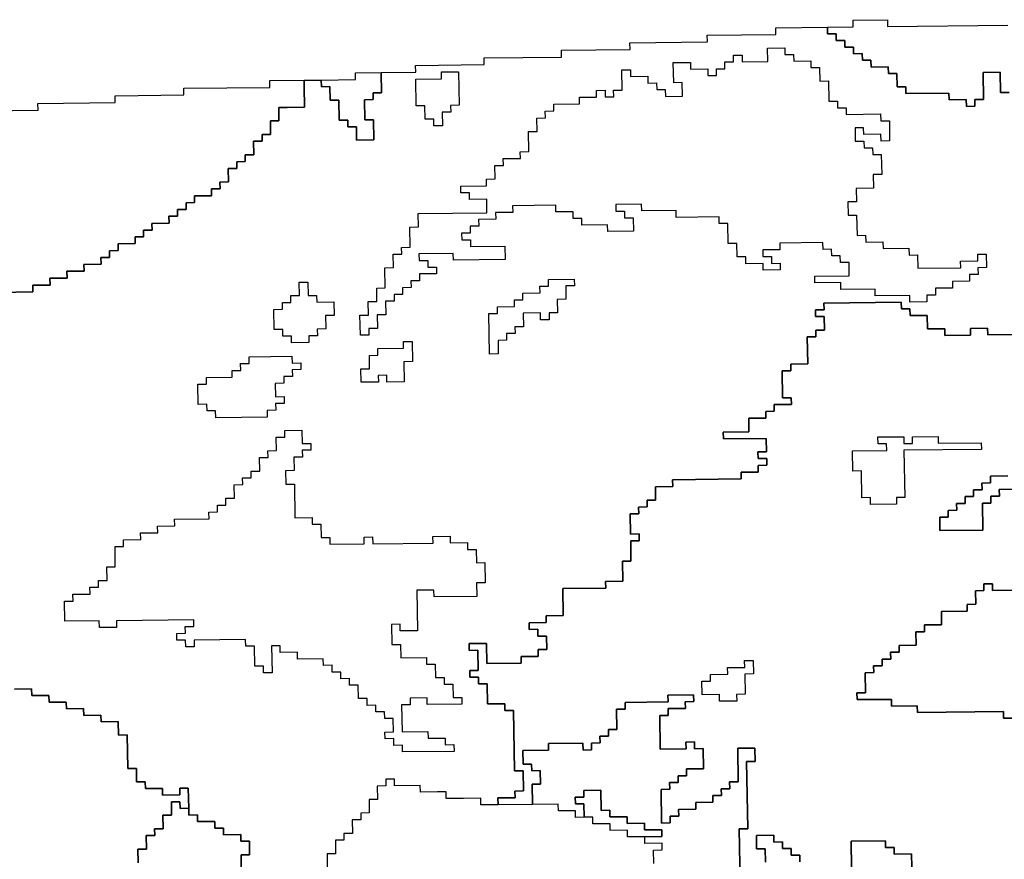
# Model space of a CAD drawing. Extents: x -9.486 to -9.308, y 38.697 to 38.769.
# Drawn here: x -9.469 to -9.462, y 38.763 to 38.768 of the extents above; entities that cross this region are included whole.
import ezdxf

# ---------------------------------------------------------------- set-up
doc = ezdxf.new("R2010")
doc.units = 0

msp = doc.modelspace()

# ---------------------------------------------------------------- linework, layer by layer
at = {"layer": 'carta_risco_incendio'}
for points in [[(-9.461899, 38.767754), (-9.461957, 38.767754), (-9.461959, 38.767889), (-9.462074, 38.767888), (-9.462071, 38.767707), (-9.462129, 38.767707), (-9.462128, 38.767662), (-9.462185, 38.767661), (-9.462186, 38.767706), (-9.462301, 38.767705), (-9.462302, 38.76775), (-9.46259, 38.767747), (-9.46259, 38.767792), (-9.462648, 38.767791), (-9.46265, 38.767881), (-9.462707, 38.76788), (-9.462708, 38.767925), (-9.462823, 38.767924), (-9.462824, 38.767969), (-9.462881, 38.767969), (-9.462882, 38.768014), (-9.46294, 38.768013), (-9.462941, 38.768058), (-9.462998, 38.768057), (-9.462999, 38.768102), (-9.463056, 38.768102), (-9.463057, 38.768147), (-9.463115, 38.768146), (-9.463116, 38.768191), (-9.462943, 38.768193), (-9.462944, 38.768238), (-9.462714, 38.768241), (-9.462714, 38.768241), (-9.462713, 38.768196), (-9.461908, 38.768205)], [(-9.468663, 38.766416), (-9.468433, 38.766419), (-9.468434, 38.766464), (-9.468318, 38.766465), (-9.468319, 38.76651), (-9.468204, 38.766512), (-9.468205, 38.766557), (-9.46809, 38.766558), (-9.468091, 38.766603), (-9.467976, 38.766604), (-9.467977, 38.766649), (-9.467919, 38.76665), (-9.46792, 38.766695), (-9.467863, 38.766696), (-9.467863, 38.766741), (-9.467748, 38.766742), (-9.467749, 38.766787), (-9.467692, 38.766788), (-9.467693, 38.766833), (-9.467635, 38.766833), (-9.467636, 38.766878), (-9.467521, 38.76688), (-9.467522, 38.766925), (-9.467464, 38.766925), (-9.467465, 38.76697), (-9.467407, 38.766971), (-9.467408, 38.767016), (-9.467351, 38.767017), (-9.467352, 38.767062), (-9.467237, 38.767063), (-9.467237, 38.767108), (-9.46718, 38.767109), (-9.467181, 38.767154), (-9.467123, 38.767155), (-9.467125, 38.767245), (-9.467067, 38.767245), (-9.467067, 38.767245), (-9.467068, 38.76729), (-9.467011, 38.767291), (-9.467012, 38.767336), (-9.466954, 38.767337), (-9.466956, 38.767427), (-9.466898, 38.767427), (-9.466899, 38.767472), (-9.466842, 38.767473), (-9.466843, 38.767563), (-9.466786, 38.767564), (-9.466787, 38.767654), (-9.46673, 38.767654), (-9.466615, 38.767656), (-9.466617, 38.767791), (-9.466618, 38.767836), (-9.466503, 38.767837), (-9.466502, 38.767792), (-9.466445, 38.767793), (-9.466443, 38.767703), (-9.466386, 38.767703), (-9.466383, 38.767568), (-9.466326, 38.767569), (-9.466325, 38.767524), (-9.466267, 38.767525), (-9.466266, 38.767435), (-9.466151, 38.767436), (-9.466153, 38.767571), (-9.466211, 38.76757), (-9.466213, 38.767705), (-9.466156, 38.767706), (-9.466156, 38.767751), (-9.466099, 38.767752), (-9.466101, 38.767887), (-9.465871, 38.767889), (-9.465872, 38.767934), (-9.465412, 38.76794), (-9.465413, 38.767985), (-9.464895, 38.767991), (-9.464896, 38.768036), (-9.464436, 38.768041), (-9.464437, 38.768086), (-9.463919, 38.768092), (-9.46392, 38.768137), (-9.46346, 38.768142), (-9.463461, 38.768187), (-9.463116, 38.768191), (-9.463115, 38.768146), (-9.463057, 38.768147), (-9.463056, 38.768102), (-9.462999, 38.768102), (-9.462998, 38.768057), (-9.462941, 38.768058), (-9.46294, 38.768013), (-9.462882, 38.768014), (-9.462881, 38.767969), (-9.462824, 38.767969), (-9.462823, 38.767924), (-9.462708, 38.767925), (-9.462707, 38.76788), (-9.46265, 38.767881), (-9.462648, 38.767791), (-9.46259, 38.767792), (-9.46259, 38.767747), (-9.462302, 38.76775), (-9.462301, 38.767705), (-9.462186, 38.767706), (-9.462185, 38.767661), (-9.462128, 38.767662), (-9.462129, 38.767707), (-9.462071, 38.767707), (-9.462074, 38.767888), (-9.461959, 38.767889), (-9.461957, 38.767754), (-9.461899, 38.767754)], [(-9.468915, 38.767629), (-9.468398, 38.767635), (-9.468399, 38.76768), (-9.467881, 38.767686), (-9.467882, 38.767731), (-9.467422, 38.767737), (-9.467423, 38.767782), (-9.466847, 38.767788), (-9.466848, 38.767833), (-9.466618, 38.767836), (-9.466617, 38.767791), (-9.466615, 38.767656), (-9.46673, 38.767654), (-9.466787, 38.767654), (-9.466786, 38.767564), (-9.466843, 38.767563), (-9.466842, 38.767473), (-9.466899, 38.767472), (-9.466898, 38.767427), (-9.466956, 38.767427), (-9.466954, 38.767337), (-9.467012, 38.767336), (-9.467011, 38.767291), (-9.467068, 38.76729), (-9.467067, 38.767245), (-9.467125, 38.767245), (-9.467123, 38.767155), (-9.467181, 38.767154), (-9.46718, 38.767109), (-9.467237, 38.767108), (-9.467237, 38.767063), (-9.467352, 38.767062), (-9.467351, 38.767017), (-9.467408, 38.767016), (-9.467407, 38.766971), (-9.467465, 38.76697), (-9.467464, 38.766925), (-9.467522, 38.766925), (-9.467521, 38.76688), (-9.467636, 38.766878), (-9.467635, 38.766833), (-9.467693, 38.766833), (-9.467692, 38.766788), (-9.467749, 38.766787), (-9.467748, 38.766742), (-9.467863, 38.766741), (-9.467863, 38.766741), (-9.467863, 38.766696), (-9.46792, 38.766695), (-9.467919, 38.76665), (-9.467977, 38.766649), (-9.467976, 38.766604), (-9.468091, 38.766603), (-9.46809, 38.766558), (-9.468205, 38.766557), (-9.468204, 38.766512), (-9.468319, 38.76651), (-9.468318, 38.766465), (-9.468434, 38.766464), (-9.468433, 38.766419), (-9.468663, 38.766416)], [(-9.461812, 38.766134), (-9.462042, 38.766132), (-9.462043, 38.766177), (-9.462158, 38.766175), (-9.462157, 38.76613), (-9.462329, 38.766128), (-9.46233, 38.766173), (-9.462445, 38.766172), (-9.462447, 38.766262), (-9.462562, 38.766261), (-9.462563, 38.766306), (-9.46262, 38.766305), (-9.462621, 38.76635), (-9.463139, 38.766344), (-9.463138, 38.766299), (-9.463195, 38.766299), (-9.463195, 38.766254), (-9.463137, 38.766254), (-9.463135, 38.766164), (-9.463193, 38.766163), (-9.463192, 38.766118), (-9.46325, 38.766118), (-9.463246, 38.765938), (-9.463361, 38.765936), (-9.46336, 38.765891), (-9.463418, 38.765891), (-9.463415, 38.765711), (-9.463357, 38.765711), (-9.463356, 38.765666), (-9.463471, 38.765665), (-9.463471, 38.76562), (-9.463528, 38.765619), (-9.463527, 38.765574), (-9.463642, 38.765573), (-9.463641, 38.765483), (-9.463813, 38.765481), (-9.463812, 38.765436), (-9.463525, 38.765439), (-9.463523, 38.765349), (-9.463581, 38.765348), (-9.46358, 38.765303), (-9.463522, 38.765304), (-9.463521, 38.765259), (-9.463579, 38.765258), (-9.463578, 38.765213), (-9.463693, 38.765212), (-9.463692, 38.765167), (-9.464152, 38.765162), (-9.464151, 38.765117), (-9.464266, 38.765115), (-9.464265, 38.765025), (-9.464322, 38.765025), (-9.464322, 38.76498), (-9.464379, 38.764979), (-9.464378, 38.764934), (-9.464436, 38.764933), (-9.464433, 38.764798), (-9.464376, 38.764799), (-9.464375, 38.764754), (-9.464432, 38.764753), (-9.46443, 38.764618), (-9.464487, 38.764617), (-9.464485, 38.764482), (-9.4646, 38.764481), (-9.464599, 38.764436), (-9.464887, 38.764433), (-9.464883, 38.764253), (-9.464998, 38.764251), (-9.464997, 38.764206), (-9.465112, 38.764205), (-9.465112, 38.76416), (-9.465054, 38.764161), (-9.465053, 38.764116), (-9.464996, 38.764116), (-9.464994, 38.764026), (-9.465052, 38.764025), (-9.465051, 38.76398), (-9.465166, 38.763979), (-9.465165, 38.763934), (-9.465395, 38.763932), (-9.465398, 38.764067), (-9.465513, 38.764065), (-9.465512, 38.76402), (-9.465454, 38.764021), (-9.465452, 38.763886), (-9.465509, 38.763885), (-9.465508, 38.76384), (-9.465451, 38.763841), (-9.46545, 38.763796), (-9.465392, 38.763796), (-9.46539, 38.763661), (-9.465275, 38.763663), (-9.465274, 38.763618), (-9.465217, 38.763618), (-9.465209, 38.763213), (-9.465152, 38.763214), (-9.465149, 38.763079), (-9.465207, 38.763078), (-9.465206, 38.763033), (-9.465321, 38.763032), (-9.46532, 38.762987), (-9.465435, 38.762985), (-9.465436, 38.76303), (-9.465551, 38.763029), (-9.465666, 38.763028), (-9.465667, 38.763073), (-9.465724, 38.763072), (-9.465839, 38.763071), (-9.46584, 38.763116), (-9.466013, 38.763114), (-9.466013, 38.763159), (-9.466071, 38.763158), (-9.46607, 38.763113), (-9.466128, 38.763112), (-9.466126, 38.763022), (-9.466183, 38.763022), (-9.466182, 38.762932), (-9.466239, 38.762931), (-9.466238, 38.762886), (-9.466296, 38.762885), (-9.466294, 38.762795), (-9.466352, 38.762795), (-9.466351, 38.76275), (-9.466408, 38.762749), (-9.466407, 38.762659), (-9.466464, 38.762658), (-9.466463, 38.762568)], [(-9.4637, 38.762465), (-9.463706, 38.762825), (-9.463649, 38.762825), (-9.463657, 38.763276), (-9.4636, 38.763276), (-9.463601, 38.763366), (-9.463716, 38.763365), (-9.463712, 38.76314), (-9.46377, 38.763139), (-9.463769, 38.763094), (-9.463826, 38.763094), (-9.463825, 38.763049), (-9.463883, 38.763048), (-9.463882, 38.763003), (-9.463997, 38.763002), (-9.463996, 38.762957), (-9.464111, 38.762955), (-9.46411, 38.76291), (-9.464168, 38.76291), (-9.464167, 38.762865), (-9.464225, 38.762864), (-9.464229, 38.763089), (-9.464171, 38.76309), (-9.464172, 38.763135), (-9.464115, 38.763135), (-9.464115, 38.76318), (-9.464058, 38.763181), (-9.464059, 38.763226), (-9.463944, 38.763227), (-9.463946, 38.763363), (-9.464004, 38.763362), (-9.464005, 38.763407), (-9.464062, 38.763406), (-9.464061, 38.763361), (-9.464234, 38.763359), (-9.464238, 38.763584), (-9.464181, 38.763585), (-9.464181, 38.76363), (-9.464066, 38.763631), (-9.464067, 38.763676), (-9.46401, 38.763677), (-9.464011, 38.763722), (-9.464183, 38.76372), (-9.464182, 38.763675), (-9.46447, 38.763672), (-9.464469, 38.763627), (-9.464526, 38.763626), (-9.464524, 38.763491), (-9.464581, 38.76349), (-9.464581, 38.763445), (-9.464638, 38.763445), (-9.464637, 38.7634), (-9.464695, 38.763399), (-9.464694, 38.763354), (-9.464751, 38.763353), (-9.464752, 38.763398), (-9.464982, 38.763396), (-9.464982, 38.763351), (-9.465154, 38.763349), (-9.465152, 38.763259), (-9.465095, 38.763259), (-9.465094, 38.763214), (-9.465037, 38.763215), (-9.465035, 38.763125), (-9.465092, 38.763124), (-9.46509, 38.762989), (-9.46532, 38.762987), (-9.465321, 38.763032), (-9.465206, 38.763033), (-9.465207, 38.763078), (-9.465149, 38.763079), (-9.465152, 38.763214), (-9.465209, 38.763213), (-9.465217, 38.763618), (-9.465274, 38.763618), (-9.465275, 38.763663), (-9.46539, 38.763661), (-9.465392, 38.763796), (-9.46545, 38.763796), (-9.465451, 38.763841), (-9.465508, 38.76384), (-9.465509, 38.763885), (-9.465452, 38.763886), (-9.465454, 38.764021), (-9.465512, 38.76402), (-9.465513, 38.764065), (-9.465398, 38.764067), (-9.465395, 38.763932), (-9.465165, 38.763934), (-9.465166, 38.763979), (-9.465051, 38.76398), (-9.465052, 38.764025), (-9.464994, 38.764026), (-9.464996, 38.764116), (-9.465053, 38.764116), (-9.465054, 38.764161), (-9.465112, 38.76416), (-9.465112, 38.764205), (-9.464997, 38.764206), (-9.464998, 38.764251), (-9.464883, 38.764253), (-9.464887, 38.764433), (-9.464599, 38.764436), (-9.4646, 38.764481), (-9.464485, 38.764482), (-9.464487, 38.764617), (-9.46443, 38.764618), (-9.464432, 38.764753), (-9.464375, 38.764754), (-9.464376, 38.764799), (-9.464433, 38.764798), (-9.464436, 38.764933), (-9.464378, 38.764934), (-9.464379, 38.764979), (-9.464322, 38.76498), (-9.464322, 38.765025), (-9.464265, 38.765025), (-9.464266, 38.765115), (-9.464151, 38.765117), (-9.464152, 38.765162), (-9.463692, 38.765167), (-9.463693, 38.765212), (-9.463578, 38.765213), (-9.463579, 38.765258), (-9.463521, 38.765259), (-9.463522, 38.765304), (-9.46358, 38.765303), (-9.463581, 38.765348), (-9.463523, 38.765349), (-9.463525, 38.765439), (-9.463812, 38.765436), (-9.463813, 38.765481), (-9.463641, 38.765483), (-9.463642, 38.765573), (-9.463527, 38.765574), (-9.463528, 38.765619), (-9.463471, 38.76562), (-9.463471, 38.765665), (-9.463356, 38.765666), (-9.463356, 38.765666), (-9.463357, 38.765711), (-9.463415, 38.765711), (-9.463418, 38.765891), (-9.46336, 38.765891), (-9.463361, 38.765936), (-9.463246, 38.765938), (-9.46325, 38.766118), (-9.463192, 38.766118), (-9.463193, 38.766163), (-9.463135, 38.766164), (-9.463137, 38.766254), (-9.463195, 38.766254), (-9.463195, 38.766299), (-9.463138, 38.766299), (-9.463139, 38.766344), (-9.462621, 38.76635), (-9.46262, 38.766305), (-9.462563, 38.766306), (-9.462562, 38.766261), (-9.462447, 38.766262), (-9.462445, 38.766172), (-9.46233, 38.766173), (-9.462329, 38.766128), (-9.462157, 38.76613), (-9.462158, 38.766175), (-9.462043, 38.766177), (-9.462042, 38.766132), (-9.461812, 38.766134)], [(-9.46185, 38.765098), (-9.461965, 38.765097), (-9.461964, 38.765051), (-9.462022, 38.765051), (-9.462021, 38.765006), (-9.462078, 38.765005), (-9.462075, 38.764825), (-9.462363, 38.764822), (-9.462364, 38.764912), (-9.462307, 38.764912), (-9.462308, 38.764957), (-9.46225, 38.764958), (-9.462251, 38.765003), (-9.462193, 38.765004), (-9.462194, 38.765049), (-9.462137, 38.76505), (-9.462138, 38.765095), (-9.46208, 38.765095), (-9.462081, 38.76514), (-9.462023, 38.765141), (-9.462024, 38.765186), (-9.461909, 38.765187)], [(-9.461909, 38.765187), (-9.462024, 38.765186), (-9.462023, 38.765141), (-9.462081, 38.76514), (-9.46208, 38.765095), (-9.462138, 38.765095), (-9.462137, 38.76505), (-9.462194, 38.765049), (-9.462193, 38.765004), (-9.462251, 38.765003), (-9.46225, 38.764958), (-9.462308, 38.764957), (-9.462307, 38.764912), (-9.462364, 38.764912), (-9.462363, 38.764822), (-9.462075, 38.764825), (-9.462078, 38.765005), (-9.462021, 38.765006), (-9.462022, 38.765051), (-9.461964, 38.765051), (-9.461965, 38.765097), (-9.46185, 38.765098)], [(-9.461879, 38.763566), (-9.461937, 38.763566), (-9.461938, 38.763611), (-9.462513, 38.763604), (-9.462514, 38.763649), (-9.462686, 38.763647), (-9.462687, 38.763692), (-9.462917, 38.76369), (-9.462918, 38.763735), (-9.46286, 38.763735), (-9.462863, 38.76387), (-9.462805, 38.763871), (-9.462806, 38.763916), (-9.462749, 38.763917), (-9.462749, 38.763962), (-9.462692, 38.763962), (-9.462693, 38.764007), (-9.462635, 38.764008), (-9.462636, 38.764053), (-9.462521, 38.764054), (-9.462523, 38.764144), (-9.462465, 38.764145), (-9.462466, 38.76419), (-9.462351, 38.764191), (-9.462353, 38.764281), (-9.46218, 38.764283), (-9.462181, 38.764328), (-9.462123, 38.764329), (-9.462125, 38.764419), (-9.462068, 38.76442), (-9.462068, 38.764465), (-9.462011, 38.764465), (-9.46201, 38.76442), (-9.461838, 38.764422)], [(-9.461838, 38.764422), (-9.46201, 38.76442), (-9.462011, 38.764465), (-9.462068, 38.764465), (-9.462068, 38.76442), (-9.462125, 38.764419), (-9.462123, 38.764329), (-9.462181, 38.764328), (-9.46218, 38.764283), (-9.462353, 38.764281), (-9.462351, 38.764191), (-9.462466, 38.76419), (-9.462465, 38.764145), (-9.462523, 38.764144), (-9.462521, 38.764054), (-9.462636, 38.764053), (-9.462635, 38.764008), (-9.462693, 38.764007), (-9.462692, 38.763962), (-9.462749, 38.763962), (-9.462749, 38.763917), (-9.462806, 38.763916), (-9.462805, 38.763871), (-9.462863, 38.76387), (-9.46286, 38.763735), (-9.462918, 38.763735), (-9.462917, 38.76369), (-9.462687, 38.763692), (-9.462686, 38.763647), (-9.462514, 38.763649), (-9.462513, 38.763604), (-9.461938, 38.763611), (-9.461937, 38.763566), (-9.461879, 38.763566)], [(-9.467038, 38.762562), (-9.467039, 38.762652), (-9.466982, 38.762652), (-9.466984, 38.762742), (-9.467041, 38.762742), (-9.467042, 38.762787), (-9.467157, 38.762785), (-9.467158, 38.76283), (-9.467215, 38.76283), (-9.467216, 38.762875), (-9.467331, 38.762874), (-9.467332, 38.762919), (-9.467389, 38.762918), (-9.46739, 38.762963), (-9.467393, 38.763098), (-9.46745, 38.763097), (-9.46745, 38.763052), (-9.467565, 38.763051), (-9.467565, 38.763096), (-9.46768, 38.763095), (-9.467681, 38.76314), (-9.467739, 38.763139), (-9.46774, 38.763229), (-9.467798, 38.763229), (-9.467802, 38.763454), (-9.46786, 38.763453), (-9.467861, 38.763543), (-9.467976, 38.763542), (-9.467977, 38.763587), (-9.468092, 38.763585), (-9.468093, 38.76363), (-9.468208, 38.763629), (-9.468209, 38.763674), (-9.468324, 38.763673), (-9.468325, 38.763718), (-9.46844, 38.763717), (-9.468441, 38.763762), (-9.468556, 38.76376)], [(-9.468556, 38.76376), (-9.468441, 38.763762), (-9.46844, 38.763717), (-9.468325, 38.763718), (-9.468324, 38.763673), (-9.468209, 38.763674), (-9.468208, 38.763629), (-9.468093, 38.76363), (-9.468092, 38.763585), (-9.467977, 38.763587), (-9.467976, 38.763542), (-9.467861, 38.763543), (-9.46786, 38.763453), (-9.467802, 38.763454), (-9.467798, 38.763229), (-9.46774, 38.763229), (-9.467739, 38.763139), (-9.467681, 38.76314), (-9.46768, 38.763095), (-9.467565, 38.763096), (-9.467565, 38.763051), (-9.46745, 38.763052), (-9.46745, 38.763097), (-9.467393, 38.763098), (-9.46739, 38.762963), (-9.467448, 38.762962), (-9.467449, 38.763007), (-9.467506, 38.763007), (-9.467505, 38.762917), (-9.467562, 38.762916), (-9.46756, 38.762826), (-9.467618, 38.762825), (-9.467617, 38.76278), (-9.467675, 38.76278), (-9.467673, 38.762689), (-9.46773, 38.762689), (-9.467729, 38.762599)], [(-9.464277, 38.762593), (-9.464279, 38.762683), (-9.464221, 38.762684), (-9.464222, 38.762729), (-9.464337, 38.762728), (-9.464338, 38.762773), (-9.464223, 38.762774), (-9.464224, 38.762819), (-9.464339, 38.762818), (-9.46434, 38.762863), (-9.464455, 38.762861), (-9.464456, 38.762906), (-9.464571, 38.762905), (-9.464571, 38.76295), (-9.464629, 38.762949), (-9.464631, 38.763084), (-9.464746, 38.763083), (-9.464746, 38.763038), (-9.464803, 38.763037), (-9.464802, 38.762992), (-9.464745, 38.762993), (-9.464743, 38.762903), (-9.464801, 38.762902), (-9.464801, 38.762947), (-9.464916, 38.762946), (-9.464917, 38.762991), (-9.46509, 38.762989), (-9.465092, 38.763124), (-9.465035, 38.763125), (-9.465037, 38.763215), (-9.465094, 38.763214), (-9.465095, 38.763259), (-9.465152, 38.763259), (-9.465154, 38.763349), (-9.464982, 38.763351), (-9.464982, 38.763396), (-9.464752, 38.763398), (-9.464751, 38.763353), (-9.464694, 38.763354), (-9.464695, 38.763399), (-9.464637, 38.7634), (-9.464638, 38.763445), (-9.464581, 38.763445), (-9.464581, 38.76349), (-9.464524, 38.763491), (-9.464526, 38.763626), (-9.464469, 38.763627), (-9.46447, 38.763672), (-9.464182, 38.763675), (-9.464183, 38.76372), (-9.464011, 38.763722), (-9.46401, 38.763677), (-9.464067, 38.763676), (-9.464066, 38.763631), (-9.464181, 38.76363), (-9.464181, 38.763585), (-9.464238, 38.763584), (-9.464234, 38.763359), (-9.464061, 38.763361), (-9.464062, 38.763406), (-9.464005, 38.763407), (-9.464004, 38.763362), (-9.463946, 38.763363), (-9.463944, 38.763227), (-9.464059, 38.763226), (-9.464058, 38.763181), (-9.464115, 38.76318), (-9.464115, 38.763135), (-9.464172, 38.763135), (-9.464171, 38.76309), (-9.464229, 38.763089), (-9.464225, 38.762864), (-9.464167, 38.762865), (-9.464168, 38.76291), (-9.46411, 38.76291), (-9.464111, 38.762955), (-9.463996, 38.762957), (-9.463997, 38.763002), (-9.463882, 38.763003), (-9.463883, 38.763048), (-9.463825, 38.763049), (-9.463826, 38.763094), (-9.463769, 38.763094), (-9.46377, 38.763139), (-9.463712, 38.76314), (-9.463716, 38.763365), (-9.463601, 38.763366), (-9.4636, 38.763276), (-9.463657, 38.763276), (-9.463649, 38.762825), (-9.463706, 38.762825), (-9.4637, 38.762465)], [(-9.467729, 38.762599), (-9.46773, 38.762689), (-9.467673, 38.762689), (-9.467675, 38.76278), (-9.467617, 38.76278), (-9.467618, 38.762825), (-9.46756, 38.762826), (-9.467562, 38.762916), (-9.467505, 38.762917), (-9.467506, 38.763007), (-9.467449, 38.763007), (-9.467449, 38.763007), (-9.467448, 38.762962), (-9.46739, 38.762963), (-9.467389, 38.762918), (-9.467332, 38.762919), (-9.467331, 38.762874), (-9.467216, 38.762875), (-9.467215, 38.76283), (-9.467158, 38.76283), (-9.467157, 38.762785), (-9.467042, 38.762787), (-9.467041, 38.762742), (-9.466984, 38.762742), (-9.466982, 38.762652), (-9.467039, 38.762652), (-9.467038, 38.762562)], [(-9.463529, 38.762602), (-9.463531, 38.762692), (-9.463589, 38.762691), (-9.46359, 38.762781), (-9.463475, 38.762782), (-9.463474, 38.762737), (-9.463417, 38.762738), (-9.463416, 38.762693), (-9.463359, 38.762694), (-9.463358, 38.762649), (-9.4633, 38.762649), (-9.463299, 38.762604)], [(-9.463299, 38.762604), (-9.4633, 38.762649), (-9.463358, 38.762649), (-9.463359, 38.762694), (-9.463416, 38.762693), (-9.463417, 38.762738), (-9.463474, 38.762737), (-9.463475, 38.762782), (-9.46359, 38.762781), (-9.463589, 38.762691), (-9.463531, 38.762692), (-9.463529, 38.762602)], [(-9.462954, 38.762563), (-9.462957, 38.762743), (-9.462727, 38.762746), (-9.462726, 38.762701), (-9.462668, 38.762701), (-9.462668, 38.762656), (-9.462553, 38.762658), (-9.462551, 38.762568)], [(-9.462551, 38.762568), (-9.462553, 38.762658), (-9.462668, 38.762656), (-9.462668, 38.762701), (-9.462726, 38.762701), (-9.462727, 38.762746), (-9.462957, 38.762743), (-9.462954, 38.762563)]]:
    msp.add_lwpolyline(points, dxfattribs=at)
for points in [[(-9.466132, 38.766445), (-9.466075, 38.766446), (-9.466077, 38.766581), (-9.46602, 38.766582), (-9.466021, 38.766672), (-9.465964, 38.766672), (-9.465965, 38.766717), (-9.465907, 38.766718), (-9.46591, 38.766853), (-9.465852, 38.766854), (-9.465854, 38.766944), (-9.465394, 38.766949), (-9.465395, 38.767039), (-9.46551, 38.767038), (-9.465511, 38.767083), (-9.465569, 38.767082), (-9.465569, 38.767127), (-9.465397, 38.767129), (-9.465398, 38.767174), (-9.46534, 38.767175), (-9.465342, 38.767265), (-9.465284, 38.767266), (-9.465285, 38.767311), (-9.46517, 38.767312), (-9.465171, 38.767357), (-9.465114, 38.767358), (-9.465116, 38.767493), (-9.465059, 38.767493), (-9.46506, 38.767583), (-9.465003, 38.767584), (-9.465004, 38.767629), (-9.464946, 38.76763), (-9.464947, 38.767675), (-9.464774, 38.767677), (-9.464775, 38.767722), (-9.46466, 38.767723), (-9.464661, 38.767768), (-9.464603, 38.767769), (-9.464603, 38.767724), (-9.464545, 38.767724), (-9.464546, 38.767769), (-9.464488, 38.76777), (-9.464491, 38.767905), (-9.464433, 38.767906), (-9.464433, 38.767861), (-9.464318, 38.767862), (-9.464317, 38.767817), (-9.464259, 38.767818), (-9.464258, 38.767773), (-9.464201, 38.767773), (-9.4642, 38.767728), (-9.464085, 38.76773), (-9.464087, 38.76782), (-9.464144, 38.767819), (-9.464147, 38.767954), (-9.464032, 38.767955), (-9.464031, 38.76791), (-9.463916, 38.767912), (-9.463915, 38.767867), (-9.463857, 38.767867), (-9.463858, 38.767912), (-9.463801, 38.767913), (-9.463802, 38.767958), (-9.463744, 38.767959), (-9.463745, 38.768004), (-9.463687, 38.768004), (-9.463687, 38.767959), (-9.463514, 38.767961), (-9.463516, 38.768051), (-9.463401, 38.768053), (-9.4634, 38.768008), (-9.463342, 38.768008), (-9.463341, 38.767963), (-9.463226, 38.767965), (-9.463226, 38.76792), (-9.463168, 38.76792), (-9.463166, 38.76783), (-9.463109, 38.767831), (-9.463106, 38.767696), (-9.463049, 38.767696), (-9.463048, 38.767651), (-9.46299, 38.767652), (-9.46299, 38.767607), (-9.46276, 38.76761), (-9.462759, 38.767565), (-9.462701, 38.767565), (-9.462699, 38.76743), (-9.462756, 38.767429), (-9.462757, 38.767475), (-9.462872, 38.767473), (-9.462873, 38.767518), (-9.46293, 38.767518), (-9.462929, 38.767428), (-9.462871, 38.767428), (-9.46287, 38.767383), (-9.462813, 38.767384), (-9.462812, 38.767339), (-9.462755, 38.767339), (-9.462752, 38.767204), (-9.46281, 38.767204), (-9.462808, 38.767114), (-9.462923, 38.767112), (-9.462921, 38.767022), (-9.462979, 38.767022), (-9.462977, 38.766932), (-9.46292, 38.766932), (-9.462917, 38.766797), (-9.46286, 38.766798), (-9.462859, 38.766753), (-9.462744, 38.766754), (-9.462743, 38.766709), (-9.46257, 38.766711), (-9.462569, 38.766666), (-9.462512, 38.766667), (-9.46251, 38.766577), (-9.462223, 38.76658), (-9.462224, 38.766625), (-9.462109, 38.766626), (-9.462109, 38.766671), (-9.462052, 38.766672), (-9.46205, 38.766582), (-9.462108, 38.766581), (-9.462107, 38.766536), (-9.462164, 38.766535), (-9.462164, 38.76649), (-9.462279, 38.766489), (-9.462278, 38.766444), (-9.462393, 38.766443), (-9.462392, 38.766398), (-9.462449, 38.766397), (-9.462449, 38.766352), (-9.462564, 38.766351), (-9.462564, 38.766396), (-9.462795, 38.766393), (-9.462795, 38.766438), (-9.463025, 38.766436), (-9.463026, 38.766481), (-9.463199, 38.766479), (-9.4632, 38.766524), (-9.46297, 38.766526), (-9.462971, 38.766616), (-9.463029, 38.766616), (-9.46303, 38.766661), (-9.463087, 38.76666), (-9.463088, 38.766705), (-9.463145, 38.766704), (-9.463146, 38.766749), (-9.463434, 38.766746), (-9.463433, 38.766701), (-9.463548, 38.7667), (-9.463547, 38.766655), (-9.46349, 38.766655), (-9.463489, 38.76661), (-9.463431, 38.766611), (-9.463431, 38.766566), (-9.463546, 38.766565), (-9.463546, 38.76661), (-9.463661, 38.766608), (-9.463662, 38.766654), (-9.46372, 38.766653), (-9.463721, 38.766743), (-9.463779, 38.766742), (-9.463781, 38.766877), (-9.463839, 38.766877), (-9.46384, 38.766922), (-9.464127, 38.766918), (-9.464128, 38.766963), (-9.464358, 38.766961), (-9.464359, 38.767006), (-9.464532, 38.767004), (-9.464531, 38.766959), (-9.464473, 38.76696), (-9.464473, 38.766915), (-9.464415, 38.766915), (-9.464413, 38.766825), (-9.464586, 38.766823), (-9.464587, 38.766868), (-9.464759, 38.766866), (-9.46476, 38.766911), (-9.464818, 38.766911), (-9.464818, 38.766956), (-9.464933, 38.766954), (-9.464934, 38.766999), (-9.465222, 38.766996), (-9.465221, 38.766951), (-9.465336, 38.76695), (-9.465335, 38.766905), (-9.46545, 38.766903), (-9.465449, 38.766858), (-9.465507, 38.766858), (-9.465506, 38.766813), (-9.465564, 38.766812), (-9.465563, 38.766767), (-9.465505, 38.766768), (-9.465504, 38.766723), (-9.465274, 38.766725), (-9.465273, 38.766635), (-9.465618, 38.766631), (-9.465619, 38.766676), (-9.465849, 38.766674), (-9.465848, 38.766629), (-9.46579, 38.766629), (-9.46579, 38.766584), (-9.465732, 38.766585), (-9.465731, 38.76654), (-9.465846, 38.766539), (-9.465845, 38.766494), (-9.465903, 38.766493), (-9.465902, 38.766448), (-9.46596, 38.766447), (-9.465959, 38.766402), (-9.466016, 38.766402), (-9.466015, 38.766356), (-9.466073, 38.766356), (-9.466071, 38.766266), (-9.466129, 38.766265), (-9.466127, 38.766175), (-9.466185, 38.766174), (-9.466184, 38.766129), (-9.466241, 38.766129), (-9.466244, 38.766264), (-9.466186, 38.766264), (-9.466188, 38.766355), (-9.46613, 38.766355), (-9.466132, 38.766445)], [(-9.463401, 38.768053), (-9.4634, 38.768008), (-9.463342, 38.768008), (-9.463341, 38.767963), (-9.463226, 38.767965), (-9.463226, 38.76792), (-9.463168, 38.76792), (-9.463166, 38.76783), (-9.463109, 38.767831), (-9.463106, 38.767696), (-9.463049, 38.767696), (-9.463048, 38.767651), (-9.46299, 38.767652), (-9.46299, 38.767607), (-9.46276, 38.76761), (-9.462759, 38.767565), (-9.462701, 38.767565), (-9.462699, 38.76743), (-9.462756, 38.767429), (-9.462757, 38.767475), (-9.462872, 38.767473), (-9.462873, 38.767518), (-9.46293, 38.767518), (-9.462929, 38.767428), (-9.462871, 38.767428), (-9.46287, 38.767383), (-9.462813, 38.767384), (-9.462812, 38.767339), (-9.462755, 38.767339), (-9.462752, 38.767204), (-9.46281, 38.767204), (-9.462808, 38.767114), (-9.462923, 38.767112), (-9.462921, 38.767022), (-9.462979, 38.767022), (-9.462977, 38.766932), (-9.46292, 38.766932), (-9.462917, 38.766797), (-9.46286, 38.766798), (-9.462859, 38.766753), (-9.462744, 38.766754), (-9.462743, 38.766709), (-9.46257, 38.766711), (-9.462569, 38.766666), (-9.462512, 38.766667), (-9.46251, 38.766577), (-9.462223, 38.76658), (-9.462224, 38.766625), (-9.462109, 38.766626), (-9.462109, 38.766671), (-9.462052, 38.766672), (-9.46205, 38.766582), (-9.462108, 38.766581), (-9.462107, 38.766536), (-9.462164, 38.766535), (-9.462164, 38.76649), (-9.462279, 38.766489), (-9.462278, 38.766444), (-9.462393, 38.766443), (-9.462392, 38.766398), (-9.462449, 38.766397), (-9.462449, 38.766352), (-9.462564, 38.766351), (-9.462564, 38.766396), (-9.462795, 38.766393), (-9.462795, 38.766438), (-9.463025, 38.766436), (-9.463026, 38.766481), (-9.463199, 38.766479), (-9.4632, 38.766524), (-9.46297, 38.766526), (-9.462971, 38.766616), (-9.463029, 38.766616), (-9.46303, 38.766661), (-9.463087, 38.76666), (-9.463088, 38.766705), (-9.463145, 38.766704), (-9.463146, 38.766749), (-9.463434, 38.766746), (-9.463433, 38.766701), (-9.463548, 38.7667), (-9.463547, 38.766655), (-9.46349, 38.766655), (-9.463489, 38.76661), (-9.463431, 38.766611), (-9.463431, 38.766566), (-9.463546, 38.766565), (-9.463546, 38.76661), (-9.463661, 38.766608), (-9.463662, 38.766654), (-9.46372, 38.766653), (-9.463721, 38.766743), (-9.463779, 38.766742), (-9.463781, 38.766877), (-9.463839, 38.766877), (-9.46384, 38.766922), (-9.464127, 38.766918), (-9.464128, 38.766963), (-9.464358, 38.766961), (-9.464359, 38.767006), (-9.464532, 38.767004), (-9.464531, 38.766959), (-9.464473, 38.76696), (-9.464473, 38.766915), (-9.464415, 38.766915), (-9.464413, 38.766825), (-9.464586, 38.766823), (-9.464587, 38.766868), (-9.464759, 38.766866), (-9.46476, 38.766911), (-9.464818, 38.766911), (-9.464818, 38.766956), (-9.464933, 38.766954), (-9.464934, 38.766999), (-9.465222, 38.766996), (-9.465221, 38.766951), (-9.465336, 38.76695), (-9.465335, 38.766905), (-9.46545, 38.766903), (-9.465449, 38.766858), (-9.465507, 38.766858), (-9.465506, 38.766813), (-9.465564, 38.766812), (-9.465563, 38.766767), (-9.465505, 38.766768), (-9.465504, 38.766723), (-9.465274, 38.766725), (-9.465273, 38.766635), (-9.465618, 38.766631), (-9.465619, 38.766676), (-9.465849, 38.766674), (-9.465848, 38.766629), (-9.46579, 38.766629), (-9.46579, 38.766584), (-9.465732, 38.766585), (-9.465731, 38.76654), (-9.465846, 38.766539), (-9.465845, 38.766494), (-9.465903, 38.766493), (-9.465902, 38.766448), (-9.46596, 38.766447), (-9.465959, 38.766402), (-9.466016, 38.766402), (-9.466015, 38.766356), (-9.466073, 38.766356), (-9.466071, 38.766266), (-9.466129, 38.766265), (-9.466127, 38.766175), (-9.466185, 38.766174), (-9.466184, 38.766129), (-9.466241, 38.766129), (-9.466244, 38.766264), (-9.466186, 38.766264), (-9.466188, 38.766355), (-9.46613, 38.766355), (-9.466132, 38.766445), (-9.466075, 38.766446), (-9.466077, 38.766581), (-9.46602, 38.766582), (-9.466021, 38.766672), (-9.465964, 38.766672), (-9.465965, 38.766717), (-9.465907, 38.766718), (-9.46591, 38.766853), (-9.465852, 38.766854), (-9.465854, 38.766944), (-9.465394, 38.766949), (-9.465395, 38.767039), (-9.46551, 38.767038), (-9.465511, 38.767083), (-9.465569, 38.767082), (-9.465569, 38.767127), (-9.465397, 38.767129), (-9.465398, 38.767174), (-9.46534, 38.767175), (-9.465342, 38.767265), (-9.465284, 38.767266), (-9.465285, 38.767311), (-9.46517, 38.767312), (-9.465171, 38.767357), (-9.465114, 38.767358), (-9.465116, 38.767493), (-9.465059, 38.767493), (-9.46506, 38.767583), (-9.465003, 38.767584), (-9.465004, 38.767629), (-9.464946, 38.76763), (-9.464947, 38.767675), (-9.464774, 38.767677), (-9.464775, 38.767722), (-9.46466, 38.767723), (-9.464661, 38.767768), (-9.464603, 38.767769), (-9.464603, 38.767724), (-9.464545, 38.767724), (-9.464546, 38.767769), (-9.464488, 38.76777), (-9.464491, 38.767905), (-9.464433, 38.767906), (-9.464433, 38.767861), (-9.464318, 38.767862), (-9.464317, 38.767817), (-9.464259, 38.767818), (-9.464258, 38.767773), (-9.464201, 38.767773), (-9.4642, 38.767728), (-9.464085, 38.76773), (-9.464087, 38.76782), (-9.464144, 38.767819), (-9.464147, 38.767954), (-9.464032, 38.767955), (-9.464031, 38.76791), (-9.463916, 38.767912), (-9.463915, 38.767867), (-9.463857, 38.767867), (-9.463858, 38.767912), (-9.463801, 38.767913), (-9.463802, 38.767958), (-9.463744, 38.767959), (-9.463745, 38.768004), (-9.463687, 38.768004), (-9.463687, 38.767959), (-9.463514, 38.767961), (-9.463516, 38.768051), (-9.463401, 38.768053)], [(-9.466101, 38.767887), (-9.466099, 38.767752), (-9.466156, 38.767751), (-9.466156, 38.767706), (-9.466213, 38.767705), (-9.466211, 38.76757), (-9.466153, 38.767571), (-9.466151, 38.767436), (-9.466266, 38.767435), (-9.466267, 38.767525), (-9.466325, 38.767524), (-9.466326, 38.767569), (-9.466383, 38.767568), (-9.466386, 38.767703), (-9.466443, 38.767703), (-9.466445, 38.767793), (-9.466502, 38.767792), (-9.466503, 38.767837), (-9.466273, 38.76784), (-9.466274, 38.767885), (-9.466101, 38.767887)], [(-9.46558, 38.767668), (-9.465637, 38.767667), (-9.465636, 38.767622), (-9.465694, 38.767621), (-9.465692, 38.767531), (-9.46575, 38.767531), (-9.46575, 38.767576), (-9.465808, 38.767575), (-9.46581, 38.767665), (-9.465867, 38.767664), (-9.46587, 38.767844), (-9.465698, 38.767846), (-9.465699, 38.767891), (-9.465584, 38.767893), (-9.46558, 38.767668)], [(-9.465637, 38.767667), (-9.465636, 38.767622), (-9.465694, 38.767621), (-9.465692, 38.767531), (-9.46575, 38.767531), (-9.46575, 38.767576), (-9.465808, 38.767575), (-9.46581, 38.767665), (-9.465867, 38.767664), (-9.46587, 38.767844), (-9.465698, 38.767846), (-9.465699, 38.767891), (-9.465584, 38.767893), (-9.46558, 38.767668), (-9.465637, 38.767667)], [(-9.466593, 38.766485), (-9.466591, 38.766395), (-9.466534, 38.766396), (-9.466533, 38.766351), (-9.466418, 38.766352), (-9.466416, 38.766262), (-9.466474, 38.766261), (-9.466472, 38.766171), (-9.46653, 38.76617), (-9.466529, 38.766125), (-9.466586, 38.766125), (-9.466585, 38.76608), (-9.466701, 38.766078), (-9.466701, 38.766123), (-9.466759, 38.766123), (-9.46676, 38.766168), (-9.466817, 38.766167), (-9.46682, 38.766302), (-9.466762, 38.766303), (-9.466763, 38.766348), (-9.466706, 38.766349), (-9.466706, 38.766394), (-9.466649, 38.766394), (-9.466651, 38.766484), (-9.466593, 38.766485)], [(-9.466585, 38.76608), (-9.466701, 38.766078), (-9.466701, 38.766123), (-9.466759, 38.766123), (-9.46676, 38.766168), (-9.466817, 38.766167), (-9.46682, 38.766302), (-9.466762, 38.766303), (-9.466763, 38.766348), (-9.466706, 38.766349), (-9.466706, 38.766394), (-9.466649, 38.766394), (-9.466651, 38.766484), (-9.466593, 38.766485), (-9.466591, 38.766395), (-9.466534, 38.766396), (-9.466533, 38.766351), (-9.466418, 38.766352), (-9.466416, 38.766262), (-9.466474, 38.766261), (-9.466472, 38.766171), (-9.46653, 38.76617), (-9.466529, 38.766125), (-9.466586, 38.766125), (-9.466585, 38.76608)], [(-9.464921, 38.766279), (-9.464978, 38.766278), (-9.464978, 38.766233), (-9.465035, 38.766233), (-9.465036, 38.766278), (-9.465151, 38.766276), (-9.465149, 38.766186), (-9.465207, 38.766186), (-9.465206, 38.766141), (-9.465263, 38.76614), (-9.465263, 38.766095), (-9.46532, 38.766094), (-9.465318, 38.766004), (-9.465376, 38.766003), (-9.465381, 38.766274), (-9.465324, 38.766274), (-9.465324, 38.766319), (-9.465209, 38.766321), (-9.46521, 38.766366), (-9.465153, 38.766366), (-9.465153, 38.766411), (-9.465038, 38.766413), (-9.465039, 38.766458), (-9.464982, 38.766458), (-9.464983, 38.766503), (-9.46481, 38.766505), (-9.464809, 38.76646), (-9.464867, 38.76646), (-9.464865, 38.76637), (-9.464923, 38.766369), (-9.464921, 38.766279)], [(-9.464978, 38.766278), (-9.464978, 38.766233), (-9.465035, 38.766233), (-9.465036, 38.766278), (-9.465151, 38.766276), (-9.465149, 38.766186), (-9.465207, 38.766186), (-9.465206, 38.766141), (-9.465263, 38.76614), (-9.465263, 38.766095), (-9.46532, 38.766094), (-9.465318, 38.766004), (-9.465376, 38.766003), (-9.465381, 38.766274), (-9.465324, 38.766274), (-9.465324, 38.766319), (-9.465209, 38.766321), (-9.46521, 38.766366), (-9.465153, 38.766366), (-9.465153, 38.766411), (-9.465038, 38.766413), (-9.465039, 38.766458), (-9.464982, 38.766458), (-9.464983, 38.766503), (-9.46481, 38.766505), (-9.464809, 38.76646), (-9.464867, 38.76646), (-9.464865, 38.76637), (-9.464923, 38.766369), (-9.464921, 38.766279), (-9.464978, 38.766278)], [(-9.46595, 38.765952), (-9.465948, 38.765817), (-9.466063, 38.765815), (-9.466064, 38.765861), (-9.466121, 38.76586), (-9.46612, 38.765815), (-9.466235, 38.765814), (-9.466237, 38.765904), (-9.46618, 38.765904), (-9.466181, 38.765994), (-9.466124, 38.765995), (-9.466125, 38.76604), (-9.465952, 38.766042), (-9.465953, 38.766087), (-9.465895, 38.766088), (-9.465893, 38.765953), (-9.46595, 38.765952)], [(-9.465893, 38.765953), (-9.46595, 38.765952), (-9.465948, 38.765817), (-9.466063, 38.765815), (-9.466064, 38.765861), (-9.466121, 38.76586), (-9.46612, 38.765815), (-9.466235, 38.765814), (-9.466237, 38.765904), (-9.46618, 38.765904), (-9.466181, 38.765994), (-9.466124, 38.765995), (-9.466125, 38.76604), (-9.465952, 38.766042), (-9.465953, 38.766087), (-9.465895, 38.766088), (-9.465893, 38.765953)], [(-9.466699, 38.765988), (-9.466698, 38.765943), (-9.46664, 38.765944), (-9.46664, 38.765899), (-9.466697, 38.765898), (-9.466696, 38.765853), (-9.466754, 38.765853), (-9.466753, 38.765808), (-9.466811, 38.765807), (-9.466809, 38.765717), (-9.466751, 38.765718), (-9.46675, 38.765673), (-9.466808, 38.765672), (-9.466807, 38.765627), (-9.466865, 38.765626), (-9.466864, 38.765581), (-9.467209, 38.765577), (-9.46721, 38.765622), (-9.467267, 38.765622), (-9.467268, 38.765667), (-9.467326, 38.765666), (-9.467328, 38.765801), (-9.467271, 38.765802), (-9.467271, 38.765847), (-9.467099, 38.765849), (-9.4671, 38.765894), (-9.467042, 38.765894), (-9.467043, 38.765939), (-9.466986, 38.76594), (-9.466986, 38.765985), (-9.466699, 38.765988)], [(-9.46664, 38.765899), (-9.466697, 38.765898), (-9.466696, 38.765853), (-9.466754, 38.765853), (-9.466753, 38.765808), (-9.466811, 38.765807), (-9.466809, 38.765717), (-9.466751, 38.765718), (-9.46675, 38.765673), (-9.466808, 38.765672), (-9.466807, 38.765627), (-9.466865, 38.765626), (-9.466864, 38.765581), (-9.467209, 38.765577), (-9.46721, 38.765622), (-9.467267, 38.765622), (-9.467268, 38.765667), (-9.467326, 38.765666), (-9.467328, 38.765801), (-9.467271, 38.765802), (-9.467271, 38.765847), (-9.467099, 38.765849), (-9.4671, 38.765894), (-9.467042, 38.765894), (-9.467043, 38.765939), (-9.466986, 38.76594), (-9.466986, 38.765985), (-9.466699, 38.765988), (-9.466698, 38.765943), (-9.46664, 38.765944), (-9.46664, 38.765899)], [(-9.466804, 38.765447), (-9.466746, 38.765447), (-9.466747, 38.765492), (-9.466632, 38.765494), (-9.46663, 38.765404), (-9.466573, 38.765404), (-9.466572, 38.765359), (-9.46663, 38.765359), (-9.466629, 38.765314), (-9.466686, 38.765313), (-9.466685, 38.765223), (-9.466742, 38.765222), (-9.46674, 38.765132), (-9.466683, 38.765133), (-9.466679, 38.764908), (-9.466564, 38.764909), (-9.466563, 38.764864), (-9.466505, 38.764865), (-9.466504, 38.764775), (-9.466446, 38.764775), (-9.466445, 38.76473), (-9.466215, 38.764733), (-9.466216, 38.764778), (-9.466159, 38.764779), (-9.466158, 38.764733), (-9.465755, 38.764738), (-9.465756, 38.764783), (-9.465641, 38.764784), (-9.46564, 38.764739), (-9.465525, 38.764741), (-9.465524, 38.764696), (-9.465467, 38.764696), (-9.465465, 38.764606), (-9.465408, 38.764607), (-9.465405, 38.764472), (-9.465463, 38.764471), (-9.465461, 38.764381), (-9.465748, 38.764378), (-9.465749, 38.764423), (-9.465864, 38.764422), (-9.465859, 38.764151), (-9.465974, 38.76415), (-9.465975, 38.764195), (-9.466033, 38.764194), (-9.46603, 38.764059), (-9.465973, 38.76406), (-9.465971, 38.76397), (-9.465798, 38.763972), (-9.465798, 38.763927), (-9.46574, 38.763928), (-9.465738, 38.763838), (-9.465681, 38.763838), (-9.46568, 38.763793), (-9.465623, 38.763794), (-9.465621, 38.763704), (-9.465563, 38.763704), (-9.465563, 38.763659), (-9.465793, 38.763657), (-9.465793, 38.763702), (-9.465908, 38.7637), (-9.465908, 38.763655), (-9.465965, 38.763655), (-9.465962, 38.763475), (-9.465789, 38.763477), (-9.465788, 38.763432), (-9.465673, 38.763433), (-9.465673, 38.763388), (-9.465615, 38.763389), (-9.465614, 38.763344), (-9.465959, 38.76334), (-9.46596, 38.763385), (-9.466018, 38.763384), (-9.466018, 38.763429), (-9.466076, 38.763428), (-9.466077, 38.763473), (-9.466019, 38.763474), (-9.466021, 38.763564), (-9.466078, 38.763563), (-9.466079, 38.763608), (-9.466137, 38.763608), (-9.466138, 38.763653), (-9.466195, 38.763652), (-9.466196, 38.763697), (-9.466254, 38.763697), (-9.466255, 38.763787), (-9.466313, 38.763786), (-9.466314, 38.763831), (-9.466371, 38.76383), (-9.466372, 38.763875), (-9.466429, 38.763875), (-9.46643, 38.76392), (-9.466488, 38.763919), (-9.466489, 38.763964), (-9.466661, 38.763962), (-9.466662, 38.764007), (-9.466777, 38.764006), (-9.466778, 38.764051), (-9.466835, 38.76405), (-9.466832, 38.76387), (-9.466889, 38.763869), (-9.46689, 38.763914), (-9.466948, 38.763914), (-9.46695, 38.764049), (-9.467008, 38.764048), (-9.467009, 38.764093), (-9.467354, 38.764089), (-9.467353, 38.764044), (-9.46741, 38.764044), (-9.467411, 38.764089), (-9.467469, 38.764088), (-9.46747, 38.764133), (-9.467412, 38.764134), (-9.467413, 38.764179), (-9.467355, 38.764179), (-9.467356, 38.764224), (-9.467874, 38.764218), (-9.467873, 38.764173), (-9.467988, 38.764172), (-9.467989, 38.764217), (-9.468219, 38.764215), (-9.468222, 38.76435), (-9.468164, 38.76435), (-9.468165, 38.764395), (-9.46805, 38.764397), (-9.468051, 38.764442), (-9.467993, 38.764442), (-9.467994, 38.764487), (-9.467936, 38.764488), (-9.467938, 38.764578), (-9.467881, 38.764579), (-9.467883, 38.764714), (-9.467826, 38.764714), (-9.467826, 38.764759), (-9.467711, 38.764761), (-9.467712, 38.764806), (-9.467597, 38.764807), (-9.467598, 38.764852), (-9.467483, 38.764853), (-9.467484, 38.764899), (-9.467254, 38.764901), (-9.467255, 38.764946), (-9.467197, 38.764947), (-9.467198, 38.764992), (-9.467141, 38.764992), (-9.467141, 38.765038), (-9.467084, 38.765038), (-9.467086, 38.765128), (-9.467028, 38.765129), (-9.467029, 38.765174), (-9.466971, 38.765175), (-9.466972, 38.76522), (-9.466915, 38.76522), (-9.466916, 38.76531), (-9.466859, 38.765311), (-9.46686, 38.765356), (-9.466802, 38.765357), (-9.466804, 38.765447)], [(-9.466632, 38.765494), (-9.46663, 38.765404), (-9.466573, 38.765404), (-9.466572, 38.765359), (-9.46663, 38.765359), (-9.466629, 38.765314), (-9.466686, 38.765313), (-9.466685, 38.765223), (-9.466742, 38.765222), (-9.46674, 38.765132), (-9.466683, 38.765133), (-9.466679, 38.764908), (-9.466564, 38.764909), (-9.466563, 38.764864), (-9.466505, 38.764865), (-9.466504, 38.764775), (-9.466446, 38.764775), (-9.466445, 38.76473), (-9.466215, 38.764733), (-9.466216, 38.764778), (-9.466159, 38.764779), (-9.466158, 38.764733), (-9.465755, 38.764738), (-9.465756, 38.764783), (-9.465641, 38.764784), (-9.46564, 38.764739), (-9.465525, 38.764741), (-9.465524, 38.764696), (-9.465467, 38.764696), (-9.465465, 38.764606), (-9.465408, 38.764607), (-9.465405, 38.764472), (-9.465463, 38.764471), (-9.465461, 38.764381), (-9.465748, 38.764378), (-9.465749, 38.764423), (-9.465864, 38.764422), (-9.465859, 38.764151), (-9.465974, 38.76415), (-9.465975, 38.764195), (-9.466033, 38.764194), (-9.46603, 38.764059), (-9.465973, 38.76406), (-9.465971, 38.76397), (-9.465798, 38.763972), (-9.465798, 38.763927), (-9.46574, 38.763928), (-9.465738, 38.763838), (-9.465681, 38.763838), (-9.46568, 38.763793), (-9.465623, 38.763794), (-9.465621, 38.763704), (-9.465563, 38.763704), (-9.465563, 38.763659), (-9.465793, 38.763657), (-9.465793, 38.763702), (-9.465908, 38.7637), (-9.465908, 38.763655), (-9.465965, 38.763655), (-9.465962, 38.763475), (-9.465789, 38.763477), (-9.465788, 38.763432), (-9.465673, 38.763433), (-9.465673, 38.763388), (-9.465615, 38.763389), (-9.465614, 38.763344), (-9.465959, 38.76334), (-9.46596, 38.763385), (-9.466018, 38.763384), (-9.466018, 38.763429), (-9.466076, 38.763428), (-9.466077, 38.763473), (-9.466019, 38.763474), (-9.466021, 38.763564), (-9.466078, 38.763563), (-9.466079, 38.763608), (-9.466137, 38.763608), (-9.466138, 38.763653), (-9.466195, 38.763652), (-9.466196, 38.763697), (-9.466254, 38.763697), (-9.466255, 38.763787), (-9.466313, 38.763786), (-9.466314, 38.763831), (-9.466371, 38.76383), (-9.466372, 38.763875), (-9.466429, 38.763875), (-9.46643, 38.76392), (-9.466488, 38.763919), (-9.466489, 38.763964), (-9.466661, 38.763962), (-9.466662, 38.764007), (-9.466777, 38.764006), (-9.466778, 38.764051), (-9.466835, 38.76405), (-9.466832, 38.76387), (-9.466889, 38.763869), (-9.46689, 38.763914), (-9.466948, 38.763914), (-9.46695, 38.764049), (-9.467008, 38.764048), (-9.467009, 38.764093), (-9.467354, 38.764089), (-9.467353, 38.764044), (-9.46741, 38.764044), (-9.467411, 38.764089), (-9.467469, 38.764088), (-9.46747, 38.764133), (-9.467412, 38.764134), (-9.467413, 38.764179), (-9.467355, 38.764179), (-9.467356, 38.764224), (-9.467874, 38.764218), (-9.467873, 38.764173), (-9.467988, 38.764172), (-9.467989, 38.764217), (-9.468219, 38.764215), (-9.468222, 38.76435), (-9.468164, 38.76435), (-9.468165, 38.764395), (-9.46805, 38.764397), (-9.468051, 38.764442), (-9.467993, 38.764442), (-9.467994, 38.764487), (-9.467936, 38.764488), (-9.467938, 38.764578), (-9.467881, 38.764579), (-9.467883, 38.764714), (-9.467826, 38.764714), (-9.467826, 38.764759), (-9.467711, 38.764761), (-9.467712, 38.764806), (-9.467597, 38.764807), (-9.467598, 38.764852), (-9.467483, 38.764853), (-9.467484, 38.764899), (-9.467254, 38.764901), (-9.467255, 38.764946), (-9.467197, 38.764947), (-9.467198, 38.764992), (-9.467141, 38.764992), (-9.467141, 38.765038), (-9.467084, 38.765038), (-9.467086, 38.765128), (-9.467028, 38.765129), (-9.467029, 38.765174), (-9.466971, 38.765175), (-9.466972, 38.76522), (-9.466915, 38.76522), (-9.466916, 38.76531), (-9.466859, 38.765311), (-9.46686, 38.765356), (-9.466802, 38.765357), (-9.466804, 38.765447), (-9.466746, 38.765447), (-9.466747, 38.765492), (-9.466632, 38.765494)], [(-9.462374, 38.765452), (-9.462374, 38.765407), (-9.462086, 38.76541), (-9.462085, 38.765365), (-9.462603, 38.765359), (-9.462597, 38.765044), (-9.462654, 38.765044), (-9.462654, 38.764999), (-9.462826, 38.764997), (-9.462827, 38.765042), (-9.462884, 38.765041), (-9.462888, 38.765221), (-9.462945, 38.76522), (-9.462948, 38.765356), (-9.462718, 38.765358), (-9.462719, 38.765403), (-9.462776, 38.765403), (-9.462777, 38.765448), (-9.462604, 38.76545), (-9.462604, 38.765405), (-9.462546, 38.765405), (-9.462547, 38.76545), (-9.462374, 38.765452)], [(-9.462085, 38.765365), (-9.462603, 38.765359), (-9.462597, 38.765044), (-9.462654, 38.765044), (-9.462654, 38.764999), (-9.462826, 38.764997), (-9.462827, 38.765042), (-9.462884, 38.765041), (-9.462888, 38.765221), (-9.462945, 38.76522), (-9.462948, 38.765356), (-9.462718, 38.765358), (-9.462719, 38.765403), (-9.462776, 38.765403), (-9.462777, 38.765448), (-9.462604, 38.76545), (-9.462604, 38.765405), (-9.462546, 38.765405), (-9.462547, 38.76545), (-9.462374, 38.765452), (-9.462374, 38.765407), (-9.462086, 38.76541), (-9.462085, 38.765365)], [(-9.463723, 38.763725), (-9.463722, 38.76368), (-9.463837, 38.763679), (-9.463838, 38.763724), (-9.463953, 38.763723), (-9.463955, 38.763813), (-9.463897, 38.763813), (-9.463898, 38.763858), (-9.463783, 38.76386), (-9.463784, 38.763905), (-9.463669, 38.763906), (-9.46367, 38.763951), (-9.463612, 38.763952), (-9.46361, 38.763862), (-9.463668, 38.763861), (-9.463665, 38.763726), (-9.463723, 38.763725)], [(-9.463722, 38.76368), (-9.463837, 38.763679), (-9.463838, 38.763724), (-9.463953, 38.763723), (-9.463955, 38.763813), (-9.463897, 38.763813), (-9.463898, 38.763858), (-9.463783, 38.76386), (-9.463784, 38.763905), (-9.463669, 38.763906), (-9.46367, 38.763951), (-9.463612, 38.763952), (-9.46361, 38.763862), (-9.463668, 38.763861), (-9.463665, 38.763726), (-9.463723, 38.763725), (-9.463722, 38.76368)], [(-9.464631, 38.763084), (-9.464629, 38.762949), (-9.464571, 38.76295), (-9.464571, 38.762905), (-9.464456, 38.762906), (-9.464455, 38.762861), (-9.46434, 38.762863), (-9.464339, 38.762818), (-9.464224, 38.762819), (-9.464223, 38.762774), (-9.464338, 38.762773), (-9.464453, 38.762771), (-9.464454, 38.762816), (-9.464569, 38.762815), (-9.46457, 38.76286), (-9.464685, 38.762859), (-9.464686, 38.762904), (-9.464743, 38.762903), (-9.464745, 38.762993), (-9.464802, 38.762992), (-9.464803, 38.763037), (-9.464746, 38.763038), (-9.464746, 38.763083), (-9.464631, 38.763084)]]:
    msp.add_lwpolyline(points, close=True, dxfattribs=at)

doc.saveas('drawing.dxf')
